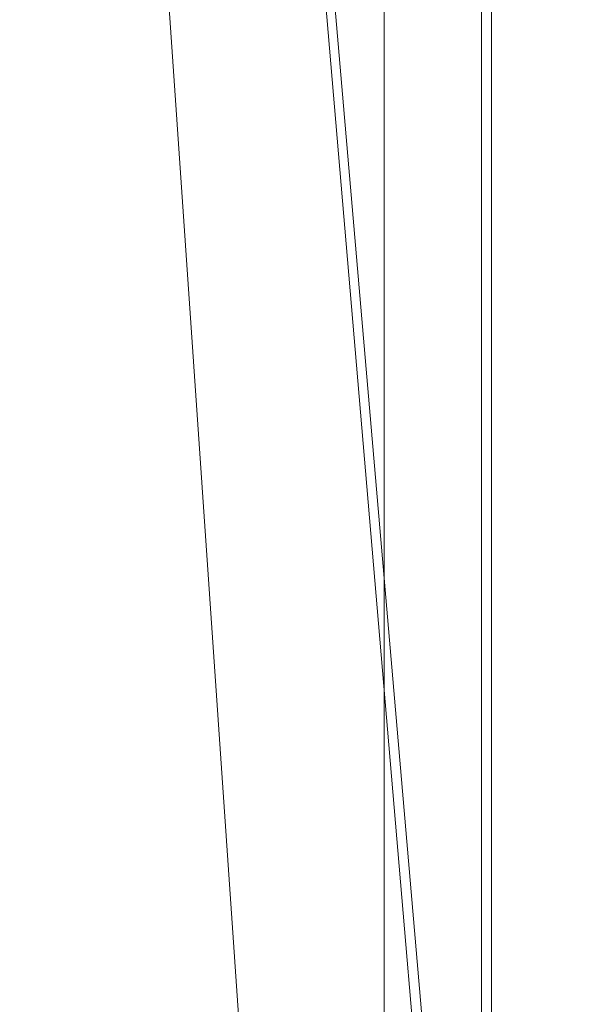
# Model space of a CAD drawing. Units: millimetres. Extents: x -376 to 1154, y -26 to 876.
# Drawn here: x 420 to 450, y 246 to 297 of the extents above; entities that cross this region are included whole.
import ezdxf

# ---------------------------------------------------------------- set-up
doc = ezdxf.new("R2010")
doc.units = ezdxf.units.MM
doc.layers.add('1', color=7, linetype='Continuous', true_color=0xffffff)

# ---------------------------------------------------------------- blocks, each defined once
blk = doc.blocks.new('UG_SURFACE_002')
at = {"layer": '1', "color": 252, "linetype": 'Continuous', "lineweight": 18}
for points in [[(439.295, -26.5, 1353.893), (439.295, 875.5, 1353.893), (396.295, 514.7, 1353.893), (396.295, 334.3, 1353.893)], [(439.295, 875.5, 1349.893), (439.295, -26.5, 1349.893), (396.295, 334.3, 1349.893), (396.295, 514.7, 1349.893)], [(483.159, 875.5, 1353.42), (439.295, 875.5, 1353.893), (439.295, -26.5, 1353.893), (483.159, -26.5, 1353.42)], [(483.072, -26.5, 1349.421), (439.295, -26.5, 1349.893), (439.295, 875.5, 1349.893), (483.072, 875.5, 1349.421)], [(439.295, -26.5, 1353.893), (396.295, 334.3, 1353.893), (396.295, 153.9, 1353.893)], [(439.295, -26.5, 1349.893), (396.295, 153.9, 1349.893), (396.295, 334.3, 1349.893)]]:
    blk.add_3dface(points, dxfattribs=at)
blk = doc.blocks.new('UG_SURFACE_071')
at = {"layer": '1', "color": 1, "linetype": 'Continuous', "lineweight": 18}
for points in [[(388.819, 52.5), (388.819, 796.5), (483.819, 746.5), (483.819, 10)], [(483.819, 10, 5), (483.819, 746.5, 5), (393.819, 796.5, 5), (462.584, -2.652, 5)], [(448.819, -2.5, 5), (393.819, 796.5, 5), (393.819, 52.5, 5)], [(448.819, -2.5, 5), (461.819, -2.5, 5), (393.819, 796.5, 5)], [(461.819, -2.5, 5), (462.584, -2.652, 5), (393.819, 796.5, 5)]]:
    blk.add_3dface(points, dxfattribs=at)
blk = doc.blocks.new('UG_SURFACE_072')
at = {"layer": '1', "color": 252, "linetype": 'Continuous', "lineweight": 18}
for points in [[(444.319, 801, 1111.5), (444.319, 48, 1111.5), (395.295, 295.548, 1111.5), (395.295, 424.5, 1111.5)], [(395.795, 796.5, 1114.5), (395.795, 52.5, 1114.5), (444.319, 48, 1114.5), (444.319, 801, 1114.5)], [(444.319, 801, 1111.5), (589.972, 655.347, 1085.817), (589.972, 193.653, 1085.817), (444.319, 48, 1111.5)], [(444.84, 48.521, 1114.454), (444.84, 800.479, 1114.454), (444.319, 801, 1114.5), (444.319, 48, 1114.5)], [(590.493, 654.826, 1088.772), (444.84, 800.479, 1114.454), (444.84, 48.521, 1114.454), (590.493, 194.174, 1088.772)], [(395.295, 166.595, 1111.5), (395.295, 295.548, 1111.5), (444.319, 48, 1111.5)]]:
    blk.add_3dface(points, dxfattribs=at)

msp = doc.modelspace()

# ---------------------------------------------------------------- linework, layer by layer
at = {"layer": '1', "color": 252, "linetype": 'Continuous', "lineweight": 18}
for p, q in [((439.295, -26.5, 1353.893), (439.295, 875.5, 1353.893)), ((439.295, -26.5, 1349.893), (439.295, 875.5, 1349.893)), ((444.319, 48, 1111.5), (444.319, 801, 1111.5)), ((444.319, 801, 1114.5), (444.319, 48, 1114.5)), ((444.84, 800.479, 1114.454), (444.84, 48.521, 1114.454))]:
    msp.add_line(p, q, dxfattribs=at)

# ---------------------------------------------------------------- block references
for name in ['UG_SURFACE_002', 'UG_SURFACE_072']:
    msp.add_blockref(name, (0, 0), dxfattribs=at)
at = {"layer": '1', "color": 1, "linetype": 'Continuous', "lineweight": 18}
msp.add_blockref('UG_SURFACE_071', (0, 0), dxfattribs=at)

doc.saveas('drawing.dxf')
